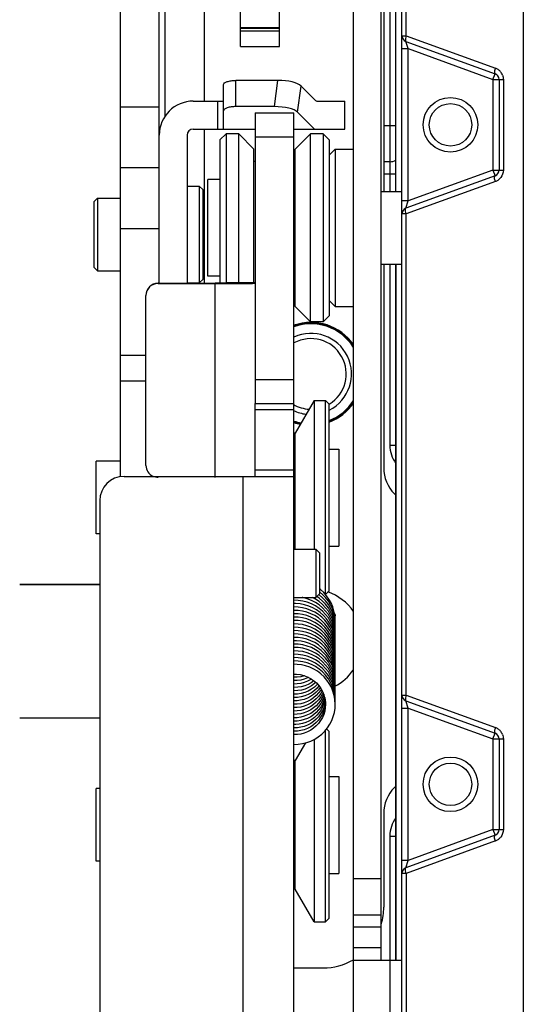
# Model space of a CAD drawing. Units: millimetres. Extents: x 3317 to 10757, y 12763 to 20559.
# Drawn here: x 3653 to 3694, y 15858 to 15939 of the extents above; entities that cross this region are included whole.
import ezdxf

# ---------------------------------------------------------------- set-up
doc = ezdxf.new("R2010")
doc.units = ezdxf.units.MM
for name, color, linetype in [('47013471409_BL1466', 7, 'Continuous'), ('50713471400_BL1469', 7, 'Continuous'), ('58413471409_BL1472', 7, 'Continuous'), ('59613471400_BL1471', 7, 'Continuous'), ('59613471401_BL1467', 7, 'Continuous'), ('65313471400_BL1460', 7, 'Continuous'), ('WINDOW_A_OCR_TS1600_BL333', 7, 'Continuous')]:
    doc.layers.add(name, color=color, linetype=linetype)

msp = doc.modelspace()

# ---------------------------------------------------------------- linework, layer by layer
at = {"layer": '47013471409_BL1466', "color": 7, "linetype": 'Continuous'}
for p, q in [((3678.27, 15928.02), (3678.77, 15928.52)), ((3678.77, 15928.52), (3678.77, 15915.52)), ((3678.77, 15928.52), (3680.27, 15928.52)), ((3668.27, 15918.02), (3668.27, 15926.02)), ((3669.27, 15926.02), (3668.27, 15926.02)), ((3682.57, 15925.02), (3684.27, 15925.02)), ((3682.57, 15919.02), (3684.27, 15919.02)), ((3669.27, 15918.02), (3668.27, 15918.02)), ((3678.27, 15916.02), (3678.77, 15915.52)), ((3678.77, 15915.52), (3680.27, 15915.52))]:
    msp.add_line(p, q, dxfattribs=at)
at = {"layer": '50713471400_BL1469', "color": 7, "linetype": 'Continuous'}
for p, q in [((3670.97, 15936.971), (3670.97, 16019.97)), ((3674.17, 15936.971), (3674.17, 16019.97)), ((3670.97, 15938.559), (3674.17, 15938.559)), ((3670.97, 15938.481), (3674.17, 15938.481)), ((3670.97, 15938.281), (3674.17, 15938.281)), ((3670.97, 15936.971), (3674.17, 15936.971))]:
    msp.add_line(p, q, dxfattribs=at)
at = {"layer": '58413471409_BL1472', "color": 7, "linetype": 'Continuous'}
for p, q in [((3680.27, 15845.82), (3680.27, 15987.078)), ((3682.57, 15861.62), (3682.57, 15986.94)), ((3682.57, 15868.32), (3680.27, 15868.32)), ((3682.57, 15865.32), (3680.27, 15865.32)), ((3682.57, 15864.32), (3680.27, 15864.32)), ((3682.57, 15862.62), (3680.27, 15862.62)), ((3680.27, 15861.62), (3684.27, 15861.62)), ((3683.27, 15861.62), (3683.27, 15850.02))]:
    msp.add_line(p, q, dxfattribs=at)
at = {"layer": '59613471400_BL1471', "color": 7, "linetype": 'Continuous'}
for p, q in [((3677.028, 15907.77), (3675.47, 15905.07)), ((3677.028, 15907.77), (3677.028, 15895.52)), ((3677.028, 15907.77), (3677.97, 15907.77)), ((3678.27, 15907.47), (3677.97, 15907.77)), ((3677.97, 15891.77), (3677.97, 15907.77)), ((3678.27, 15892.07), (3678.27, 15907.47)), ((3675.47, 15905.07), (3675.37, 15905.07)), ((3675.47, 15895.52), (3675.47, 15905.07)), ((3678.27, 15892.07), (3677.97, 15891.77))]:
    msp.add_line(p, q, dxfattribs=at)
at = {"layer": '59613471401_BL1467', "color": 7, "linetype": 'Continuous'}
for p, q in [((3669.27, 15929.27), (3669.77, 15929.77)), ((3669.77, 15929.77), (3669.77, 15917.447)), ((3670.82, 15929.77), (3669.77, 15929.77)), ((3670.82, 15917.477), (3670.82, 15929.77)), ((3670.82, 15929.77), (3672.07, 15928.52)), ((3675.47, 15928.52), (3676.72, 15929.77)), ((3676.72, 15914.27), (3676.72, 15929.77)), ((3677.77, 15929.77), (3676.72, 15929.77)), ((3677.77, 15929.77), (3677.77, 15914.27)), ((3678.27, 15929.27), (3677.77, 15929.77)), ((3669.27, 15929.27), (3669.27, 15917.444)), ((3678.27, 15929.27), (3678.27, 15914.77)), ((3672.07, 15917.477), (3672.07, 15928.52)), ((3675.47, 15915.521), (3675.47, 15928.52)), ((3672.07, 15927.52), (3672.17, 15927.52)), ((3675.37, 15927.52), (3675.47, 15927.52)), ((3675.37, 15916.52), (3675.47, 15916.52)), ((3675.47, 15915.52), (3676.72, 15914.27)), ((3677.77, 15914.27), (3676.72, 15914.27)), ((3678.27, 15914.77), (3677.77, 15914.27))]:
    msp.add_line(p, q, dxfattribs=at)
at = {"layer": '65313471400_BL1460', "color": 7, "linetype": 'Continuous'}
for p, q in [((3664.77, 15931.257), (3664.77, 15962.634)), ((3667.97, 15962.434), (3667.97, 15932.47)), ((3667.97, 15930.17), (3667.97, 15917.443))]:
    msp.add_line(p, q, dxfattribs=at)
at = {"layer": 'WINDOW_A_OCR_TS1600_BL333'}
for p, q in [((3661.07, 15901.52), (3661.07, 16152.77)), ((3684.27, 15846.32), (3684.27, 16089.37)), ((3694.27, 16084.37), (3694.27, 15846.32)), ((3664.27, 15917.443), (3664.27, 16080.907)), ((3684.626, 15937.871), (3684.626, 16050.47)), ((3683.77, 15925.02), (3683.77, 15976.015)), ((3682.77, 15965.771), (3682.77, 15925.07)), ((3683.27, 15965.82), (3683.27, 15925.02)), ((3683.77, 15925.02), (3683.77, 15943.511)), ((3684.267, 15936.806), (3684.267, 15937.871)), ((3684.27, 15937.871), (3684.626, 15937.871)), ((3684.626, 15937.871), (3691.968, 15935.198)), ((3684.599, 15937.401), (3691.941, 15934.728)), ((3684.77, 15936.806), (3684.599, 15937.401)), ((3684.27, 15936.806), (3684.77, 15936.806)), ((3684.77, 15924.235), (3684.77, 15936.806)), ((3684.77, 15936.806), (3691.77, 15934.259)), ((3691.77, 15934.259), (3691.941, 15934.728)), ((3669.57, 15930.17), (3669.57, 15933.839)), ((3670.57, 15932.019), (3670.57, 15934.181)), ((3674.049, 15934.181), (3670.57, 15934.181)), ((3673.763, 15932.019), (3674.049, 15934.181)), ((3675.671, 15931.555), (3675.958, 15933.716)), ((3675.958, 15933.716), (3677.143, 15932.531)), ((3691.77, 15934.259), (3691.77, 15926.782)), ((3691.77, 15934.259), (3692.626, 15934.259)), ((3692.27, 15934.259), (3692.27, 15926.782)), ((3692.626, 15934.259), (3692.626, 15926.782)), ((3667.07, 15932.47), (3669.57, 15932.47)), ((3669.07, 15932.47), (3669.07, 15930.17)), ((3673.763, 15932.019), (3670.57, 15932.019)), ((3677.268, 15932.47), (3679.57, 15932.47)), ((3679.57, 15930.17), (3679.57, 15932.47)), ((3664.27, 15931.97), (3661.07, 15931.97)), ((3672.17, 15931.52), (3672.17, 15907.52)), ((3672.17, 15931.52), (3675.37, 15931.52)), ((3675.37, 15851.52), (3675.37, 15931.52)), ((3677.056, 15930.17), (3675.671, 15931.555)), ((3682.77, 15930.47), (3683.77, 15930.47)), ((3666.57, 15929.67), (3666.57, 15917.443)), ((3667.07, 15930.17), (3672.17, 15930.17)), ((3675.37, 15930.17), (3679.57, 15930.17)), ((3672.17, 15929.52), (3675.37, 15929.52)), ((3683.27, 15927.47), (3682.77, 15927.47)), ((3664.27, 15926.97), (3661.07, 15926.97)), ((3682.77, 15926.47), (3683.77, 15926.47)), ((3691.941, 15926.313), (3684.599, 15923.64)), ((3691.77, 15926.782), (3684.77, 15924.235)), ((3691.77, 15926.782), (3691.941, 15926.313)), ((3691.77, 15926.782), (3692.626, 15926.782)), ((3691.968, 15925.843), (3684.626, 15923.17)), ((3666.57, 15925.47), (3667.57, 15925.47)), ((3667.57, 15925.47), (3667.57, 15917.47)), ((3667.87, 15925.17), (3667.57, 15925.47)), ((3667.87, 15925.17), (3667.87, 15917.77)), ((3658.87, 15924.17), (3659.17, 15924.47)), ((3658.87, 15924.17), (3658.87, 15918.77)), ((3659.17, 15924.47), (3659.17, 15918.47)), ((3659.17, 15924.47), (3661.07, 15924.47)), ((3684.267, 15923.17), (3684.267, 15924.235)), ((3684.77, 15924.235), (3684.27, 15924.235)), ((3684.599, 15923.64), (3684.77, 15924.235)), ((3684.626, 15923.17), (3684.27, 15923.17)), ((3684.626, 15883.471), (3684.626, 15923.17)), ((3661.07, 15921.97), (3664.27, 15921.97)), ((3683.27, 15919.02), (3683.27, 15904.092)), ((3683.77, 15919.02), (3683.77, 15861.62)), ((3683.77, 15861.62), (3683.77, 15919.02)), ((3658.87, 15918.77), (3659.17, 15918.47)), ((3659.17, 15918.47), (3661.07, 15918.47)), ((3682.77, 15918.97), (3682.77, 15902.213)), ((3664.17, 15917.428), (3664.17, 15917.443)), ((3664.17, 15917.443), (3668.87, 15917.443)), ((3664.17, 15917.428), (3668.87, 15917.428)), ((3666.57, 15917.47), (3667.57, 15917.47)), ((3667.87, 15917.77), (3667.57, 15917.47)), ((3668.87, 15901.428), (3668.87, 15917.428)), ((3669.827, 15917.429), (3669.87, 15917.429)), ((3669.87, 15917.45), (3669.87, 15917.477)), ((3672.17, 15917.477), (3669.87, 15917.477)), ((3663.17, 15902.428), (3663.17, 15916.428)), ((3661.07, 15911.524), (3663.17, 15911.524)), ((3661.07, 15909.411), (3663.17, 15909.411)), ((3672.17, 15909.52), (3675.37, 15909.52)), ((3672.17, 15901.52), (3672.17, 15907.52)), ((3672.17, 15907.52), (3675.37, 15907.52)), ((3675.37, 15907.02), (3672.17, 15907.02)), ((3678.27, 15903.77), (3679.07, 15903.77)), ((3679.07, 15903.77), (3679.07, 15895.771)), ((3683.27, 15904.092), (3683.77, 15904.092)), ((3659.07, 15896.77), (3659.07, 15902.77)), ((3661.07, 15902.77), (3659.07, 15902.77)), ((3675.37, 15902.02), (3672.17, 15902.02)), ((3661.37, 15901.52), (3675.37, 15901.52)), ((3671.17, 15901.52), (3671.17, 15851.52)), ((3659.37, 15899.52), (3659.37, 15853.52)), ((3683.648, 15900.092), (3683.77, 15899.97)), ((3659.37, 15896.77), (3659.07, 15896.77)), ((3675.37, 15895.52), (3677.17, 15895.52)), ((3677.47, 15895.22), (3677.17, 15895.52)), ((3677.17, 15895.52), (3677.17, 15891.52)), ((3678.27, 15895.77), (3679.07, 15895.77)), ((3677.47, 15895.22), (3677.47, 15891.821)), ((3652.77, 15892.607), (3652.77, 15892.597)), ((3652.77, 15892.607), (3659.37, 15892.607)), ((3659.37, 15892.597), (3652.77, 15892.597)), ((3677.56, 15892.178), (3677.47, 15892.246)), ((3675.37, 15891.52), (3677.17, 15891.52)), ((3676.095, 15891.514), (3676.048, 15891.52)), ((3676.456, 15891.42), (3676.095, 15891.514)), ((3676.803, 15891.287), (3676.456, 15891.42)), ((3677.134, 15891.395), (3676.89, 15891.52)), ((3677.443, 15891.19), (3677.134, 15891.395)), ((3677.47, 15891.82), (3677.17, 15891.52)), ((3677.442, 15891.469), (3677.247, 15891.598)), ((3677.443, 15891.747), (3677.414, 15891.765)), ((3677.726, 15891.231), (3677.442, 15891.469)), ((3677.726, 15891.509), (3677.443, 15891.747)), ((3677.726, 15891.788), (3677.47, 15892.003)), ((3677.819, 15891.938), (3677.56, 15892.178)), ((3677.982, 15891.521), (3677.726, 15891.788)), ((3677.982, 15891.243), (3677.726, 15891.509)), ((3678.051, 15891.672), (3677.819, 15891.938)), ((3678.205, 15891.228), (3677.982, 15891.521)), ((3678.254, 15891.384), (3678.051, 15891.672)), ((3675.724, 15891.29), (3675.37, 15891.302)), ((3675.511, 15891.024), (3675.37, 15891.02)), ((3675.726, 15890.733), (3675.37, 15890.747)), ((3675.875, 15890.994), (3675.511, 15891.024)), ((3676.094, 15891.235), (3675.724, 15891.29)), ((3676.083, 15890.681), (3675.726, 15890.733)), ((3676.234, 15890.926), (3675.875, 15890.994)), ((3676.431, 15890.592), (3676.083, 15890.681)), ((3676.455, 15891.141), (3676.094, 15891.235)), ((3676.583, 15890.819), (3676.234, 15890.926)), ((3676.767, 15890.468), (3676.431, 15890.592)), ((3676.803, 15891.008), (3676.455, 15891.141)), ((3676.917, 15890.676), (3676.583, 15890.819)), ((3677.134, 15891.117), (3676.803, 15891.287)), ((3677.134, 15890.838), (3676.803, 15891.008)), ((3677.234, 15890.499), (3676.917, 15890.676)), ((3677.443, 15890.912), (3677.134, 15891.117)), ((3677.443, 15890.633), (3677.134, 15890.838)), ((3677.726, 15890.953), (3677.443, 15891.19)), ((3677.727, 15890.674), (3677.443, 15890.912)), ((3677.726, 15890.396), (3677.443, 15890.633)), ((3677.981, 15890.965), (3677.726, 15891.231)), ((3677.982, 15890.686), (3677.726, 15890.953)), ((3677.982, 15890.408), (3677.727, 15890.674)), ((3678.205, 15890.672), (3677.981, 15890.965)), ((3678.205, 15890.95), (3677.982, 15891.243)), ((3678.205, 15890.393), (3677.982, 15890.686)), ((3678.394, 15890.913), (3678.205, 15891.228)), ((3678.394, 15890.634), (3678.205, 15890.95)), ((3678.394, 15890.356), (3678.205, 15890.672)), ((3678.425, 15891.077), (3678.254, 15891.384)), ((3678.546, 15890.579), (3678.394, 15890.913)), ((3678.546, 15890.3), (3678.394, 15890.634)), ((3678.563, 15890.753), (3678.425, 15891.077)), ((3678.66, 15890.23), (3678.546, 15890.579)), ((3678.667, 15890.417), (3678.563, 15890.753)), ((3675.726, 15890.454), (3675.37, 15890.468)), ((3675.726, 15890.176), (3675.37, 15890.19)), ((3675.726, 15889.898), (3675.37, 15889.911)), ((3676.083, 15890.403), (3675.726, 15890.454)), ((3676.082, 15890.124), (3675.726, 15890.176)), ((3676.083, 15889.846), (3675.726, 15889.898)), ((3676.431, 15890.036), (3676.082, 15890.124)), ((3676.431, 15890.314), (3676.083, 15890.403)), ((3676.431, 15889.757), (3676.083, 15889.846)), ((3676.767, 15890.189), (3676.431, 15890.314)), ((3676.767, 15889.911), (3676.431, 15890.036)), ((3677.087, 15890.308), (3676.767, 15890.468)), ((3677.087, 15890.03), (3676.767, 15890.189)), ((3677.087, 15889.752), (3676.767, 15889.911)), ((3677.388, 15890.116), (3677.087, 15890.308)), ((3677.388, 15889.838), (3677.087, 15890.03)), ((3677.529, 15890.289), (3677.234, 15890.499)), ((3677.666, 15889.894), (3677.388, 15890.116)), ((3677.666, 15889.616), (3677.388, 15889.838)), ((3677.799, 15890.048), (3677.529, 15890.289)), ((3677.919, 15889.644), (3677.666, 15889.894)), ((3677.981, 15890.129), (3677.726, 15890.396)), ((3678.04, 15889.78), (3677.799, 15890.048)), ((3678.205, 15889.837), (3677.981, 15890.129)), ((3678.205, 15890.115), (3677.982, 15890.408)), ((3678.251, 15889.489), (3678.04, 15889.78)), ((3678.394, 15890.078), (3678.205, 15890.393)), ((3678.394, 15889.799), (3678.205, 15890.115)), ((3678.394, 15889.521), (3678.205, 15889.837)), ((3678.546, 15890.022), (3678.394, 15890.356)), ((3678.546, 15889.744), (3678.394, 15890.078)), ((3678.547, 15889.465), (3678.394, 15889.799)), ((3678.66, 15889.952), (3678.546, 15890.3)), ((3678.66, 15889.674), (3678.546, 15890.022)), ((3678.734, 15889.871), (3678.66, 15890.23)), ((3678.734, 15889.593), (3678.66, 15889.952)), ((3678.72, 15890.165), (3678.667, 15890.417)), ((3678.718, 15890.229), (3678.701, 15890.255)), ((3678.756, 15890.125), (3678.718, 15890.229)), ((3678.733, 15890.084), (3678.72, 15890.165)), ((3678.744, 15889.997), (3678.733, 15890.084)), ((3678.768, 15889.507), (3678.734, 15889.871)), ((3678.753, 15889.917), (3678.744, 15889.997)), ((3678.77, 15889.395), (3678.747, 15889.774)), ((3678.76, 15889.845), (3678.753, 15889.917)), ((3678.769, 15890.024), (3678.756, 15890.125)), ((3678.763, 15889.785), (3678.76, 15889.845)), ((3678.766, 15889.736), (3678.763, 15889.785)), ((3678.769, 15890.024), (3678.769, 15890.02)), ((3678.769, 15889.742), (3678.769, 15890.02)), ((3675.727, 15889.619), (3675.37, 15889.633)), ((3675.726, 15889.341), (3675.37, 15889.355)), ((3675.726, 15889.063), (3675.37, 15889.076)), ((3676.082, 15889.289), (3675.726, 15889.341)), ((3676.083, 15889.011), (3675.726, 15889.063)), ((3676.083, 15889.568), (3675.727, 15889.619)), ((3676.43, 15889.201), (3676.082, 15889.289)), ((3676.431, 15889.479), (3676.083, 15889.568)), ((3676.431, 15888.922), (3676.083, 15889.011)), ((3676.766, 15889.076), (3676.43, 15889.201)), ((3676.767, 15889.633), (3676.431, 15889.757)), ((3676.767, 15889.354), (3676.431, 15889.479)), ((3677.087, 15888.917), (3676.766, 15889.076)), ((3677.087, 15889.473), (3676.767, 15889.633)), ((3677.087, 15889.195), (3676.767, 15889.354)), ((3677.388, 15889.56), (3677.087, 15889.752)), ((3677.388, 15889.282), (3677.087, 15889.473)), ((3677.388, 15889.003), (3677.087, 15889.195)), ((3677.666, 15889.338), (3677.388, 15889.56)), ((3677.666, 15889.059), (3677.388, 15889.282)), ((3677.667, 15888.781), (3677.388, 15889.003)), ((3677.919, 15889.366), (3677.666, 15889.616)), ((3677.919, 15889.087), (3677.666, 15889.338)), ((3677.919, 15888.809), (3677.666, 15889.059)), ((3678.143, 15889.369), (3677.919, 15889.644)), ((3678.143, 15889.09), (3677.919, 15889.366)), ((3678.143, 15888.812), (3677.919, 15889.087)), ((3678.335, 15889.071), (3678.143, 15889.369)), ((3678.335, 15888.793), (3678.143, 15889.09)), ((3678.428, 15889.176), (3678.251, 15889.489)), ((3678.495, 15888.756), (3678.335, 15889.071)), ((3678.546, 15889.187), (3678.394, 15889.521)), ((3678.57, 15888.847), (3678.428, 15889.176)), ((3678.66, 15889.395), (3678.546, 15889.744)), ((3678.66, 15888.839), (3678.546, 15889.187)), ((3678.66, 15889.117), (3678.547, 15889.465)), ((3678.734, 15889.315), (3678.66, 15889.674)), ((3678.734, 15889.036), (3678.66, 15889.395)), ((3678.734, 15888.758), (3678.66, 15889.117)), ((3678.768, 15889.228), (3678.734, 15889.593)), ((3678.768, 15888.95), (3678.734, 15889.315)), ((3678.768, 15888.672), (3678.734, 15889.036)), ((3678.743, 15889.528), (3678.762, 15889.598)), ((3678.77, 15889.117), (3678.747, 15889.496)), ((3678.77, 15888.839), (3678.747, 15889.218)), ((3678.754, 15888.797), (3678.77, 15889.117)), ((3678.762, 15889.598), (3678.767, 15889.67)), ((3678.762, 15889.243), (3678.77, 15889.395)), ((3678.767, 15889.701), (3678.766, 15889.736)), ((3678.767, 15889.67), (3678.767, 15889.742)), ((3678.767, 15889.679), (3678.767, 15889.701)), ((3678.767, 15889.669), (3678.767, 15889.679)), ((3678.77, 15889.394), (3678.768, 15889.507)), ((3678.77, 15889.116), (3678.768, 15889.228)), ((3675.726, 15888.784), (3675.37, 15888.798)), ((3675.726, 15888.506), (3675.37, 15888.52)), ((3675.726, 15888.228), (3675.37, 15888.241)), ((3676.082, 15888.733), (3675.726, 15888.784)), ((3676.083, 15888.454), (3675.726, 15888.506)), ((3676.082, 15888.176), (3675.726, 15888.228)), ((3676.431, 15888.644), (3676.082, 15888.733)), ((3676.431, 15888.087), (3676.082, 15888.176)), ((3676.431, 15888.366), (3676.083, 15888.454)), ((3676.767, 15888.798), (3676.431, 15888.922)), ((3676.767, 15888.519), (3676.431, 15888.644)), ((3676.767, 15888.241), (3676.431, 15888.366)), ((3677.087, 15888.638), (3676.767, 15888.798)), ((3677.087, 15888.36), (3676.767, 15888.519)), ((3677.087, 15888.082), (3676.767, 15888.241)), ((3677.388, 15888.725), (3677.087, 15888.917)), ((3677.388, 15888.446), (3677.087, 15888.638)), ((3677.388, 15888.168), (3677.087, 15888.36)), ((3677.666, 15888.503), (3677.388, 15888.725)), ((3677.666, 15888.224), (3677.388, 15888.446)), ((3677.666, 15887.946), (3677.388, 15888.168)), ((3677.919, 15888.252), (3677.666, 15888.503)), ((3677.919, 15887.974), (3677.666, 15888.224)), ((3677.919, 15888.53), (3677.667, 15888.781)), ((3678.143, 15888.534), (3677.919, 15888.809)), ((3678.143, 15888.255), (3677.919, 15888.53)), ((3678.142, 15887.977), (3677.919, 15888.252)), ((3678.335, 15888.515), (3678.143, 15888.812)), ((3678.335, 15888.236), (3678.143, 15888.534)), ((3678.335, 15887.958), (3678.143, 15888.255)), ((3678.494, 15888.477), (3678.335, 15888.793)), ((3678.494, 15888.199), (3678.335, 15888.515)), ((3678.494, 15887.921), (3678.335, 15888.236)), ((3678.619, 15888.147), (3678.494, 15888.477)), ((3678.619, 15887.869), (3678.494, 15888.199)), ((3678.619, 15888.425), (3678.495, 15888.756)), ((3678.675, 15888.504), (3678.57, 15888.847)), ((3678.706, 15888.084), (3678.619, 15888.425)), ((3678.706, 15887.805), (3678.619, 15888.147)), ((3678.734, 15888.48), (3678.66, 15888.839)), ((3678.741, 15888.152), (3678.675, 15888.504)), ((3678.768, 15888.393), (3678.734, 15888.758)), ((3678.768, 15888.115), (3678.734, 15888.48)), ((3678.769, 15887.795), (3678.741, 15888.152)), ((3678.756, 15888.56), (3678.77, 15888.839)), ((3678.762, 15888.056), (3678.77, 15888.281)), ((3678.765, 15888.416), (3678.767, 15888.434)), ((3678.767, 15888.434), (3678.77, 15888.559)), ((3678.77, 15888.838), (3678.768, 15888.95)), ((3678.77, 15888.559), (3678.768, 15888.672)), ((3678.77, 15888.281), (3678.768, 15888.393)), ((3675.591, 15887.959), (3675.37, 15887.958)), ((3675.724, 15887.671), (3675.37, 15887.684)), ((3675.724, 15887.393), (3675.37, 15887.406)), ((3675.957, 15887.92), (3675.591, 15887.959)), ((3676.094, 15887.617), (3675.724, 15887.671)), ((3676.094, 15887.339), (3675.724, 15887.393)), ((3676.315, 15887.843), (3675.957, 15887.92)), ((3676.455, 15887.523), (3676.094, 15887.617)), ((3676.455, 15887.244), (3676.094, 15887.339)), ((3676.663, 15887.727), (3676.315, 15887.843)), ((3676.767, 15887.963), (3676.431, 15888.087)), ((3676.803, 15887.39), (3676.455, 15887.523)), ((3676.995, 15887.575), (3676.663, 15887.727)), ((3677.087, 15887.803), (3676.767, 15887.963)), ((3677.134, 15887.22), (3676.803, 15887.39)), ((3677.308, 15887.389), (3676.995, 15887.575)), ((3677.388, 15887.89), (3677.087, 15888.082)), ((3677.388, 15887.612), (3677.087, 15887.803)), ((3677.599, 15887.169), (3677.308, 15887.389)), ((3677.666, 15887.667), (3677.388, 15887.89)), ((3677.666, 15887.389), (3677.388, 15887.612)), ((3677.919, 15887.695), (3677.666, 15887.946)), ((3677.919, 15887.417), (3677.666, 15887.667)), ((3677.919, 15887.139), (3677.666, 15887.389)), ((3678.143, 15887.698), (3677.919, 15887.974)), ((3678.143, 15887.42), (3677.919, 15887.695)), ((3678.143, 15887.142), (3677.919, 15887.417)), ((3678.335, 15887.68), (3678.142, 15887.977)), ((3678.335, 15887.401), (3678.143, 15887.698)), ((3678.335, 15887.123), (3678.143, 15887.42)), ((3678.495, 15887.642), (3678.335, 15887.958)), ((3678.494, 15887.364), (3678.335, 15887.68)), ((3678.495, 15887.086), (3678.335, 15887.401)), ((3678.619, 15887.59), (3678.494, 15887.921)), ((3678.619, 15887.034), (3678.494, 15887.364)), ((3678.619, 15887.312), (3678.495, 15887.642)), ((3678.706, 15887.527), (3678.619, 15887.869)), ((3678.706, 15887.249), (3678.619, 15887.59)), ((3678.757, 15887.735), (3678.706, 15888.084)), ((3678.757, 15887.457), (3678.706, 15887.805)), ((3678.757, 15887.178), (3678.706, 15887.527)), ((3678.738, 15887.308), (3678.762, 15887.499)), ((3678.755, 15888.004), (3678.762, 15888.056)), ((3678.755, 15887.191), (3678.769, 15887.383)), ((3678.77, 15887.445), (3678.757, 15887.735)), ((3678.77, 15887.166), (3678.757, 15887.457)), ((3678.762, 15887.499), (3678.77, 15887.724)), ((3678.762, 15887.221), (3678.77, 15887.446)), ((3678.764, 15887.852), (3678.77, 15888.002)), ((3678.77, 15888.002), (3678.768, 15888.115)), ((3678.77, 15887.724), (3678.769, 15887.795)), ((3678.769, 15887.383), (3678.77, 15887.445)), ((3675.725, 15887.114), (3675.37, 15887.127)), ((3675.724, 15886.836), (3675.37, 15886.849)), ((3675.724, 15886.558), (3675.37, 15886.57)), ((3676.094, 15886.782), (3675.724, 15886.836)), ((3676.095, 15887.06), (3675.725, 15887.114)), ((3676.094, 15886.504), (3675.724, 15886.558)), ((3676.455, 15886.688), (3676.094, 15886.782)), ((3676.456, 15886.966), (3676.095, 15887.06)), ((3676.803, 15887.111), (3676.455, 15887.244)), ((3676.803, 15886.555), (3676.455, 15886.688)), ((3676.803, 15886.833), (3676.456, 15886.966)), ((3677.134, 15886.941), (3676.803, 15887.111)), ((3677.134, 15886.663), (3676.803, 15886.833)), ((3677.134, 15886.385), (3676.803, 15886.555)), ((3677.442, 15887.015), (3677.134, 15887.22)), ((3677.443, 15886.736), (3677.134, 15886.941)), ((3677.443, 15886.458), (3677.134, 15886.663)), ((3677.726, 15886.778), (3677.442, 15887.015)), ((3677.727, 15886.499), (3677.443, 15886.736)), ((3677.863, 15886.921), (3677.599, 15887.169)), ((3677.981, 15886.511), (3677.726, 15886.778)), ((3678.027, 15886.735), (3677.863, 15886.921)), ((3678.143, 15886.864), (3677.919, 15887.139)), ((3678.173, 15886.543), (3678.027, 15886.735)), ((3678.335, 15886.845), (3678.143, 15887.142)), ((3678.335, 15886.566), (3678.143, 15886.864)), ((3678.357, 15886.249), (3678.173, 15886.543)), ((3678.495, 15886.807), (3678.335, 15887.123)), ((3678.495, 15886.529), (3678.335, 15886.845)), ((3678.495, 15886.251), (3678.335, 15886.566)), ((3678.619, 15886.755), (3678.495, 15887.086)), ((3678.619, 15886.477), (3678.495, 15886.807)), ((3678.619, 15886.198), (3678.495, 15886.529)), ((3678.706, 15886.97), (3678.619, 15887.312)), ((3678.706, 15886.692), (3678.619, 15887.034)), ((3678.706, 15886.414), (3678.619, 15886.755)), ((3678.757, 15886.9), (3678.706, 15887.249)), ((3678.757, 15886.621), (3678.706, 15886.97)), ((3678.757, 15886.343), (3678.706, 15886.692)), ((3678.753, 15886.612), (3678.769, 15886.826)), ((3678.755, 15886.613), (3678.762, 15886.664)), ((3678.77, 15886.888), (3678.757, 15887.178)), ((3678.77, 15886.61), (3678.757, 15886.9)), ((3678.77, 15886.331), (3678.757, 15886.621)), ((3678.762, 15886.664), (3678.77, 15886.889)), ((3678.763, 15887.028), (3678.769, 15887.104)), ((3678.763, 15886.472), (3678.769, 15886.548)), ((3678.764, 15887.01), (3678.77, 15887.167)), ((3678.767, 15886.482), (3678.77, 15886.611)), ((3678.769, 15887.104), (3678.77, 15887.166)), ((3678.769, 15886.826), (3678.77, 15886.888)), ((3678.769, 15886.548), (3678.77, 15886.61)), ((3675.724, 15886.279), (3675.37, 15886.292)), ((3675.623, 15886.009), (3675.37, 15886.015)), ((3675.981, 15885.968), (3675.623, 15886.009)), ((3676.094, 15886.225), (3675.724, 15886.279)), ((3676.331, 15885.89), (3675.981, 15885.968)), ((3676.455, 15886.409), (3676.094, 15886.504)), ((3676.455, 15886.131), (3676.094, 15886.225)), ((3676.671, 15885.776), (3676.331, 15885.89)), ((3676.803, 15886.276), (3676.455, 15886.409)), ((3676.803, 15885.998), (3676.455, 15886.131)), ((3676.996, 15885.626), (3676.671, 15885.776)), ((3677.134, 15886.106), (3676.803, 15886.276)), ((3677.134, 15885.828), (3676.803, 15885.998)), ((3677.443, 15886.18), (3677.134, 15886.385)), ((3677.443, 15885.902), (3677.134, 15886.106)), ((3677.443, 15885.623), (3677.134, 15885.828)), ((3677.727, 15886.221), (3677.443, 15886.458)), ((3677.726, 15885.943), (3677.443, 15886.18)), ((3677.726, 15885.664), (3677.443, 15885.902)), ((3677.982, 15885.676), (3677.726, 15885.943)), ((3677.982, 15886.232), (3677.727, 15886.499)), ((3677.982, 15885.954), (3677.727, 15886.221)), ((3678.205, 15886.218), (3677.981, 15886.511)), ((3678.205, 15885.939), (3677.982, 15886.232)), ((3678.205, 15885.661), (3677.982, 15885.954)), ((3678.394, 15885.903), (3678.205, 15886.218)), ((3678.394, 15885.624), (3678.205, 15885.939)), ((3678.509, 15885.938), (3678.357, 15886.249)), ((3678.546, 15885.569), (3678.394, 15885.903)), ((3678.619, 15885.92), (3678.495, 15886.251)), ((3678.627, 15885.614), (3678.509, 15885.938)), ((3678.706, 15886.135), (3678.619, 15886.477)), ((3678.706, 15885.857), (3678.619, 15886.198)), ((3678.706, 15885.578), (3678.619, 15885.92)), ((3678.757, 15886.065), (3678.706, 15886.414)), ((3678.757, 15885.786), (3678.706, 15886.135)), ((3678.757, 15885.508), (3678.706, 15885.857)), ((3678.74, 15885.918), (3678.768, 15886.222)), ((3678.743, 15885.918), (3678.769, 15886.269)), ((3678.77, 15886.053), (3678.757, 15886.343)), ((3678.77, 15885.775), (3678.757, 15886.065)), ((3678.757, 15885.832), (3678.769, 15885.991)), ((3678.757, 15885.832), (3678.768, 15885.962)), ((3678.77, 15885.496), (3678.757, 15885.786)), ((3678.763, 15885.637), (3678.769, 15885.711)), ((3678.768, 15886.222), (3678.77, 15886.332)), ((3678.768, 15885.962), (3678.77, 15886.054)), ((3678.769, 15886.269), (3678.77, 15886.331)), ((3678.769, 15885.991), (3678.77, 15886.053)), ((3678.769, 15885.701), (3678.77, 15885.776)), ((3675.369, 15885.215), (3675.592, 15885.21)), ((3675.64, 15884.954), (3675.37, 15884.946)), ((3675.592, 15885.21), (3675.894, 15885.172)), ((3675.931, 15884.995), (3675.64, 15884.954)), ((3675.894, 15885.172), (3676.189, 15885.099)), ((3676.216, 15885.07), (3675.931, 15884.995)), ((3676.189, 15885.099), (3676.472, 15884.992)), ((3676.241, 15885.079), (3676.216, 15885.07)), ((3676.49, 15884.897), (3676.216, 15884.791)), ((3676.472, 15884.992), (3676.741, 15884.854)), ((3676.572, 15884.94), (3676.49, 15884.897)), ((3677.302, 15885.444), (3676.996, 15885.626)), ((3677.587, 15885.23), (3677.302, 15885.444)), ((3677.726, 15885.386), (3677.443, 15885.623)), ((3677.848, 15884.988), (3677.587, 15885.23)), ((3677.982, 15885.397), (3677.726, 15885.664)), ((3677.982, 15885.119), (3677.726, 15885.386)), ((3678.08, 15884.72), (3677.848, 15884.988)), ((3678.205, 15885.383), (3677.982, 15885.676)), ((3678.205, 15885.104), (3677.982, 15885.397)), ((3678.205, 15884.826), (3677.982, 15885.119)), ((3678.394, 15885.346), (3678.205, 15885.661)), ((3678.394, 15885.068), (3678.205, 15885.383)), ((3678.394, 15884.789), (3678.205, 15885.104)), ((3678.547, 15885.29), (3678.394, 15885.624)), ((3678.547, 15885.012), (3678.394, 15885.346)), ((3678.546, 15884.733), (3678.394, 15885.068)), ((3678.66, 15885.22), (3678.546, 15885.569)), ((3678.66, 15884.942), (3678.547, 15885.29)), ((3678.66, 15884.663), (3678.547, 15885.012)), ((3678.711, 15885.278), (3678.627, 15885.614)), ((3678.734, 15884.861), (3678.66, 15885.22)), ((3678.734, 15884.583), (3678.66, 15884.942)), ((3678.757, 15885.23), (3678.706, 15885.578)), ((3678.758, 15884.937), (3678.711, 15885.278)), ((3678.753, 15885.22), (3678.769, 15885.434)), ((3678.755, 15885.221), (3678.763, 15885.286)), ((3678.77, 15885.218), (3678.757, 15885.508)), ((3678.77, 15884.94), (3678.757, 15885.23)), ((3678.77, 15884.661), (3678.758, 15884.937)), ((3678.762, 15884.716), (3678.77, 15884.941)), ((3678.763, 15885.635), (3678.769, 15885.701)), ((3678.763, 15885.286), (3678.77, 15885.497)), ((3678.763, 15885.08), (3678.769, 15885.156)), ((3678.764, 15885.062), (3678.77, 15885.219)), ((3678.769, 15885.434), (3678.77, 15885.496)), ((3678.769, 15885.156), (3678.77, 15885.218)), ((3678.769, 15884.878), (3678.77, 15884.94)), ((3675.64, 15884.675), (3675.37, 15884.667)), ((3675.64, 15884.397), (3675.37, 15884.389)), ((3675.381, 15884.109), (3675.37, 15884.11)), ((3675.677, 15884.122), (3675.381, 15884.109)), ((3675.932, 15884.717), (3675.64, 15884.675)), ((3675.932, 15884.439), (3675.64, 15884.397)), ((3675.97, 15884.168), (3675.677, 15884.122)), ((3676.216, 15884.791), (3675.932, 15884.717)), ((3676.216, 15884.513), (3675.932, 15884.439)), ((3676.255, 15884.248), (3675.97, 15884.168)), ((3676.489, 15884.619), (3676.216, 15884.513)), ((3676.528, 15884.358), (3676.255, 15884.248)), ((3676.563, 15884.097), (3676.282, 15883.979)), ((3676.748, 15884.754), (3676.489, 15884.619)), ((3676.786, 15884.499), (3676.528, 15884.358)), ((3676.828, 15884.247), (3676.563, 15884.097)), ((3676.741, 15884.854), (3676.99, 15884.685)), ((3676.818, 15884.801), (3676.748, 15884.754)), ((3677.017, 15884.662), (3676.786, 15884.499)), ((3677.061, 15884.14), (3676.816, 15883.961)), ((3677.072, 15884.427), (3676.828, 15884.247)), ((3676.99, 15884.685), (3677.217, 15884.488)), ((3677.283, 15884.346), (3677.061, 15884.14)), ((3677.175, 15884.524), (3677.072, 15884.427)), ((3677.217, 15884.488), (3677.419, 15884.266)), ((3677.434, 15884.246), (3677.273, 15884.057)), ((3677.314, 15884.382), (3677.283, 15884.346)), ((3677.534, 15884.105), (3677.402, 15883.924)), ((3677.419, 15884.266), (3677.593, 15884.023)), ((3678.282, 15884.429), (3678.08, 15884.72)), ((3678.394, 15884.511), (3678.205, 15884.826)), ((3678.451, 15884.119), (3678.282, 15884.429)), ((3678.547, 15884.455), (3678.394, 15884.789)), ((3678.547, 15884.177), (3678.394, 15884.511)), ((3678.586, 15883.793), (3678.451, 15884.119)), ((3678.66, 15884.385), (3678.546, 15884.733)), ((3678.66, 15884.106), (3678.547, 15884.455)), ((3678.66, 15883.828), (3678.547, 15884.177)), ((3678.734, 15884.304), (3678.66, 15884.663)), ((3678.734, 15884.026), (3678.66, 15884.385)), ((3678.734, 15883.748), (3678.66, 15884.106)), ((3678.768, 15884.497), (3678.734, 15884.861)), ((3678.768, 15884.218), (3678.734, 15884.583)), ((3678.768, 15883.94), (3678.734, 15884.304)), ((3678.75, 15884.623), (3678.769, 15884.878)), ((3678.75, 15884.623), (3678.762, 15884.716)), ((3678.753, 15884.385), (3678.769, 15884.592)), ((3678.762, 15884.438), (3678.77, 15884.662)), ((3678.762, 15883.881), (3678.77, 15884.106)), ((3678.765, 15884.248), (3678.77, 15884.384)), ((3678.77, 15884.384), (3678.768, 15884.497)), ((3678.77, 15884.106), (3678.768, 15884.218)), ((3678.769, 15884.592), (3678.77, 15884.661)), ((3675.379, 15883.831), (3675.37, 15883.831)), ((3675.671, 15883.565), (3675.37, 15883.553)), ((3675.657, 15883.285), (3675.37, 15883.275)), ((3675.685, 15883.845), (3675.379, 15883.831)), ((3675.96, 15883.331), (3675.657, 15883.285)), ((3675.974, 15883.613), (3675.671, 15883.565)), ((3675.988, 15883.894), (3675.685, 15883.845)), ((3676.255, 15883.412), (3675.96, 15883.331)), ((3676.269, 15883.695), (3675.974, 15883.613)), ((3676.282, 15883.979), (3675.988, 15883.894)), ((3676.537, 15883.528), (3676.255, 15883.412)), ((3676.55, 15883.812), (3676.269, 15883.695)), ((3676.74, 15883.358), (3676.48, 15883.223)), ((3676.804, 15883.675), (3676.537, 15883.528)), ((3676.816, 15883.961), (3676.55, 15883.812)), ((3676.983, 15883.521), (3676.74, 15883.358)), ((3677.05, 15883.852), (3676.804, 15883.675)), ((3677.204, 15883.71), (3676.983, 15883.521)), ((3677.21, 15883.438), (3676.989, 15883.248)), ((3677.273, 15884.057), (3677.05, 15883.852)), ((3677.402, 15883.924), (3677.204, 15883.71)), ((3677.406, 15883.651), (3677.21, 15883.438)), ((3677.406, 15883.372), (3677.21, 15883.159)), ((3677.577, 15883.885), (3677.406, 15883.651)), ((3677.577, 15883.606), (3677.406, 15883.372)), ((3677.577, 15883.328), (3677.406, 15883.094)), ((3677.623, 15883.967), (3677.577, 15883.885)), ((3677.7, 15883.826), (3677.577, 15883.606)), ((3677.718, 15883.58), (3677.577, 15883.328)), ((3677.718, 15883.301), (3677.577, 15883.05)), ((3677.593, 15884.023), (3677.735, 15883.761)), ((3677.764, 15883.689), (3677.718, 15883.58)), ((3677.821, 15883.546), (3677.718, 15883.301)), ((3677.83, 15883.289), (3677.718, 15883.023)), ((3677.735, 15883.761), (3677.846, 15883.484)), ((3677.865, 15883.411), (3677.83, 15883.289)), ((3677.903, 15883.266), (3677.83, 15883.01)), ((3677.846, 15883.484), (3677.922, 15883.197)), ((3678.684, 15883.454), (3678.586, 15883.793)), ((3678.734, 15883.469), (3678.66, 15883.828)), ((3678.746, 15883.108), (3678.684, 15883.454)), ((3678.768, 15883.661), (3678.734, 15884.026)), ((3678.768, 15883.383), (3678.734, 15883.748)), ((3678.768, 15883.105), (3678.734, 15883.469)), ((3678.77, 15883.55), (3678.747, 15883.929)), ((3678.77, 15883.272), (3678.747, 15883.651)), ((3678.77, 15882.993), (3678.747, 15883.372)), ((3678.752, 15883.21), (3678.77, 15883.55)), ((3678.755, 15883.829), (3678.762, 15883.881)), ((3678.761, 15883.093), (3678.77, 15883.272)), ((3678.765, 15883.692), (3678.77, 15883.827)), ((3678.77, 15883.827), (3678.768, 15883.94)), ((3678.77, 15883.549), (3678.768, 15883.661)), ((3678.77, 15883.271), (3678.768, 15883.383)), ((3684.267, 15882.406), (3684.267, 15883.471)), ((3684.27, 15883.471), (3684.626, 15883.471)), ((3684.626, 15883.471), (3691.968, 15880.798)), ((3675.628, 15883.004), (3675.37, 15882.998)), ((3675.64, 15882.727), (3675.37, 15882.719)), ((3675.92, 15883.045), (3675.628, 15883.004)), ((3675.932, 15882.769), (3675.64, 15882.727)), ((3675.932, 15882.49), (3675.64, 15882.448)), ((3676.205, 15883.118), (3675.92, 15883.045)), ((3676.216, 15882.843), (3675.932, 15882.769)), ((3676.216, 15882.564), (3675.932, 15882.49)), ((3676.48, 15883.223), (3676.205, 15883.118)), ((3676.489, 15882.948), (3676.216, 15882.843)), ((3676.489, 15882.67), (3676.216, 15882.564)), ((3676.748, 15883.084), (3676.489, 15882.948)), ((3676.748, 15882.806), (3676.489, 15882.67)), ((3676.748, 15882.527), (3676.489, 15882.392)), ((3676.989, 15883.248), (3676.748, 15883.084)), ((3676.989, 15882.969), (3676.748, 15882.806)), ((3676.989, 15882.691), (3676.748, 15882.527)), ((3677.21, 15883.159), (3676.989, 15882.969)), ((3677.21, 15882.881), (3676.989, 15882.691)), ((3677.21, 15882.602), (3676.989, 15882.413)), ((3677.406, 15883.094), (3677.21, 15882.881)), ((3677.406, 15882.816), (3677.21, 15882.602)), ((3677.406, 15882.537), (3677.21, 15882.324)), ((3677.577, 15883.05), (3677.406, 15882.816)), ((3677.577, 15882.771), (3677.406, 15882.537)), ((3677.577, 15882.493), (3677.406, 15882.259)), ((3677.718, 15883.023), (3677.577, 15882.771)), ((3677.718, 15882.745), (3677.577, 15882.493)), ((3677.734, 15882.498), (3677.603, 15882.256)), ((3677.83, 15883.01), (3677.718, 15882.745)), ((3677.837, 15882.753), (3677.734, 15882.498)), ((3677.904, 15882.709), (3677.823, 15882.436)), ((3677.911, 15883.017), (3677.837, 15882.753)), ((3677.953, 15882.989), (3677.904, 15882.709)), ((3677.953, 15882.711), (3677.904, 15882.431)), ((3677.93, 15883.134), (3677.911, 15883.017)), ((3677.922, 15883.197), (3677.962, 15882.902)), ((3677.953, 15883.001), (3677.97, 15882.715)), ((3677.954, 15882.993), (3677.953, 15882.989)), ((3677.961, 15882.852), (3677.953, 15882.711)), ((3677.97, 15882.715), (3677.953, 15882.433)), ((3677.962, 15882.902), (3677.97, 15882.714)), ((3678.769, 15882.756), (3678.746, 15883.108)), ((3678.77, 15882.715), (3678.747, 15883.094)), ((3678.754, 15882.395), (3678.77, 15882.715)), ((3678.763, 15882.854), (3678.77, 15882.993)), ((3678.77, 15882.992), (3678.768, 15883.105)), ((3678.77, 15882.714), (3678.769, 15882.756)), ((3684.599, 15883.001), (3691.941, 15880.328)), ((3684.77, 15882.406), (3684.599, 15883.001)), ((3675.64, 15882.448), (3675.37, 15882.44)), ((3675.64, 15882.17), (3675.37, 15882.162)), ((3675.64, 15881.892), (3675.37, 15881.884)), ((3675.932, 15882.212), (3675.64, 15882.17)), ((3675.931, 15881.934), (3675.64, 15881.892)), ((3675.931, 15881.655), (3675.64, 15881.613)), ((3676.216, 15882.008), (3675.931, 15881.934)), ((3676.216, 15881.729), (3675.931, 15881.655)), ((3676.216, 15882.286), (3675.932, 15882.212)), ((3676.489, 15882.392), (3676.216, 15882.286)), ((3676.489, 15882.113), (3676.216, 15882.008)), ((3676.489, 15881.835), (3676.216, 15881.729)), ((3676.748, 15882.249), (3676.489, 15882.113)), ((3676.748, 15881.97), (3676.489, 15881.835)), ((3676.748, 15881.692), (3676.489, 15881.557)), ((3676.989, 15882.413), (3676.748, 15882.249)), ((3676.989, 15882.134), (3676.748, 15881.97)), ((3676.989, 15881.856), (3676.748, 15881.692)), ((3677.21, 15882.324), (3676.989, 15882.134)), ((3677.21, 15882.046), (3676.989, 15881.856)), ((3677.264, 15881.821), (3677.06, 15881.634)), ((3677.4, 15881.695), (3677.205, 15881.485)), ((3677.406, 15882.259), (3677.21, 15882.046)), ((3677.446, 15882.03), (3677.264, 15881.821)), ((3677.57, 15881.925), (3677.4, 15881.695)), ((3677.57, 15881.647), (3677.4, 15881.417)), ((3677.603, 15882.256), (3677.446, 15882.03)), ((3677.711, 15882.174), (3677.57, 15881.925)), ((3677.711, 15881.895), (3677.57, 15881.647)), ((3677.823, 15882.436), (3677.711, 15882.174)), ((3677.823, 15882.157), (3677.711, 15881.895)), ((3677.823, 15881.879), (3677.711, 15881.617)), ((3677.904, 15882.431), (3677.823, 15882.157)), ((3677.904, 15882.152), (3677.823, 15881.879)), ((3677.953, 15882.433), (3677.904, 15882.152)), ((3678.485, 15881.382), (3678.611, 15881.71)), ((3678.611, 15881.71), (3678.701, 15882.049)), ((3678.701, 15882.049), (3678.754, 15882.395)), ((3684.27, 15882.406), (3684.77, 15882.406)), ((3684.77, 15869.835), (3684.77, 15882.406)), ((3684.77, 15882.406), (3691.77, 15879.859)), ((3652.77, 15881.598), (3659.37, 15881.598)), ((3675.64, 15881.613), (3675.37, 15881.605)), ((3675.64, 15881.335), (3675.37, 15881.327)), ((3675.519, 15881.049), (3675.37, 15881.051)), ((3675.799, 15881.075), (3675.519, 15881.049)), ((3675.932, 15881.377), (3675.64, 15881.335)), ((3676.074, 15881.131), (3675.799, 15881.075)), ((3676.216, 15881.451), (3675.932, 15881.377)), ((3676.222, 15880.896), (3675.941, 15880.822)), ((3676.34, 15881.216), (3676.074, 15881.131)), ((3676.489, 15881.557), (3676.216, 15881.451)), ((3676.492, 15881.001), (3676.222, 15880.896)), ((3676.596, 15881.33), (3676.34, 15881.216)), ((3676.748, 15881.135), (3676.492, 15881.001)), ((3676.748, 15880.857), (3676.492, 15880.723)), ((3676.837, 15881.469), (3676.596, 15881.33)), ((3676.987, 15881.297), (3676.748, 15881.135)), ((3676.987, 15881.019), (3676.748, 15880.857)), ((3677.06, 15881.634), (3676.837, 15881.469)), ((3677.205, 15881.485), (3676.987, 15881.297)), ((3677.205, 15881.206), (3676.987, 15881.019)), ((3677.205, 15880.928), (3676.987, 15880.741)), ((3677.4, 15881.417), (3677.205, 15881.206)), ((3677.4, 15881.138), (3677.205, 15880.928)), ((3677.57, 15881.369), (3677.4, 15881.138)), ((3677.711, 15881.617), (3677.57, 15881.369)), ((3678.131, 15880.775), (3678.324, 15881.07)), ((3678.324, 15881.07), (3678.485, 15881.382)), ((3675.653, 15880.78), (3675.37, 15880.769)), ((3675.653, 15880.501), (3675.37, 15880.491)), ((3675.653, 15880.223), (3675.37, 15880.213)), ((3675.941, 15880.822), (3675.653, 15880.78)), ((3675.941, 15880.544), (3675.653, 15880.501)), ((3675.941, 15880.265), (3675.653, 15880.223)), ((3676.222, 15880.618), (3675.941, 15880.544)), ((3676.222, 15880.34), (3675.941, 15880.265)), ((3676.492, 15880.723), (3676.222, 15880.618)), ((3676.492, 15880.445), (3676.222, 15880.34)), ((3676.748, 15880.579), (3676.492, 15880.445)), ((3676.987, 15880.741), (3676.748, 15880.579)), ((3677.078, 15879.846), (3677.378, 15880.036)), ((3677.378, 15880.036), (3677.655, 15880.255)), ((3677.655, 15880.255), (3677.907, 15880.503)), ((3677.907, 15880.503), (3678.131, 15880.775)), ((3677.97, 15864.77), (3677.97, 15880.579)), ((3678.27, 15880.47), (3678.056, 15880.684)), ((3678.27, 15865.07), (3678.27, 15880.47)), ((3691.77, 15879.859), (3691.941, 15880.328)), ((3675.37, 15879.413), (3675.724, 15879.427)), ((3676.317, 15879.538), (3675.47, 15878.07)), ((3675.724, 15879.427), (3676.078, 15879.478)), ((3676.078, 15879.478), (3676.424, 15879.565)), ((3676.424, 15879.565), (3676.759, 15879.689)), ((3676.759, 15879.689), (3677.078, 15879.846)), ((3677.028, 15879.822), (3677.028, 15864.77)), ((3691.77, 15879.859), (3691.77, 15872.382)), ((3691.77, 15879.859), (3692.626, 15879.859)), ((3692.27, 15879.859), (3692.27, 15872.382)), ((3692.626, 15879.859), (3692.626, 15872.382)), ((3675.47, 15878.07), (3675.37, 15878.07)), ((3675.47, 15867.47), (3675.47, 15878.07)), ((3678.27, 15876.77), (3679.07, 15876.77)), ((3679.07, 15876.77), (3679.07, 15868.771)), ((3683.77, 15875.97), (3683.648, 15875.849)), ((3659.07, 15869.77), (3659.07, 15875.77)), ((3659.37, 15875.77), (3659.07, 15875.77)), ((3682.77, 15873.728), (3682.77, 15865.97)), ((3691.941, 15871.913), (3684.599, 15869.24)), ((3691.77, 15872.382), (3684.77, 15869.835)), ((3691.77, 15872.382), (3691.941, 15871.913)), ((3691.77, 15872.382), (3692.626, 15872.382)), ((3683.27, 15871.849), (3683.27, 15861.62)), ((3683.27, 15871.849), (3683.77, 15871.849)), ((3691.968, 15871.443), (3684.626, 15868.77)), ((3659.37, 15869.77), (3659.07, 15869.77)), ((3684.267, 15868.77), (3684.267, 15869.835)), ((3684.77, 15869.835), (3684.27, 15869.835)), ((3684.599, 15869.24), (3684.77, 15869.835)), ((3678.27, 15868.77), (3679.07, 15868.77)), ((3684.626, 15868.77), (3684.27, 15868.77)), ((3684.626, 15868.77), (3684.626, 15846.32)), ((3675.47, 15867.47), (3675.37, 15867.47)), ((3677.028, 15864.77), (3675.47, 15867.47)), ((3677.028, 15864.77), (3677.97, 15864.77)), ((3678.27, 15865.07), (3677.97, 15864.77)), ((3684.221, 15862.42), (3684.221, 15861.62)), ((3675.37, 15860.97), (3677.77, 15860.97))]:
    msp.add_line(p, q, dxfattribs=at)
for centre, radius in [((3688.27, 15930.52), 2.25), ((3688.27, 15930.52), 1.75), ((3688.27, 15876.12), 2.25), ((3688.27, 15876.12), 1.75)]:
    msp.add_circle(centre, radius, dxfattribs=at)
for centre, radius, start, end in [((3684.77, 15937.871), 0.5, 180, 250), ((3691.77, 15934.259), 0.5, 0, 70), ((3691.624, 15934.255), 1.004, 54.94769, 69.96784), ((3691.623, 15934.255), 1.004, 39.74588, 54.88207), ((3691.62, 15934.255), 1.006, 21.40614, 39.6531), ((3667.07, 15929.67), 2.8, 90, 180), ((3667.07, 15929.67), 0.5, 90, 180), ((3683.27, 15928.47), 1, 270, 300.13396), ((3691.77, 15926.782), 0.5, 290, 0), ((3691.626, 15926.782), 1, 290.00279, 294.79741), ((3691.624, 15926.786), 1.004, 294.81991, 308.72829), ((3691.624, 15926.785), 1.003, 308.7753, 321.5373), ((3684.77, 15923.17), 0.5, 110, 180), ((3664.17, 15916.443), 1, 89.99941, 179.99926), ((3664.17, 15916.428), 1, 89.9994, 179.13529), ((3664.16, 15916.428), 0.991, 179.12783, 179.99975), ((3676.77, 15909.97), 4.2, 33.33081, 109.50956), ((3676.77, 15909.97), 4.25, 34.42273, 109.25038), ((3676.77, 15909.97), 4.133, 31.84819, 109.84496), ((3676.77, 15909.97), 3.344, 296.74139, 114.84866), ((3676.77, 15909.97), 2.911, 300.93674, 118.80309), ((3676.77, 15909.97), 4.133, 291.34704, 328.1518), ((3676.77, 15909.97), 4.2, 290.98766, 326.6692), ((3676.77, 15909.97), 2.911, 240.38371, 267.1195), ((3676.77, 15909.97), 3.344, 244.62079, 263.41325), ((3676.77, 15909.97), 4.25, 290.70216, 325.57727), ((3676.77, 15909.97), 4.133, 250.15504, 258.72812), ((3676.77, 15909.97), 4.2, 250.49044, 258.42245), ((3676.77, 15909.97), 4.25, 250.74962, 258.18295), ((3685.77, 15904.092), 2.5, 180, 216.82362), ((3664.17, 15902.428), 1, 180.00137, 245.45305), ((3685.77, 15902.213), 3, 180, 225), ((3661.37, 15899.52), 2, 90, 180), ((3676.77, 15887.97), 4.25, 34.42273, 70.68889), ((3678.353, 15890.007), 0.418, 23.04967, 32.03564), ((3678.367, 15890.013), 0.403, 12.96492, 23.06975), ((3678.374, 15889.676), 0.393, 10.73558, 21.73676), ((3678.356, 15889.742), 0.412, 4.63895, 9.06319), ((3678.352, 15889.742), 0.416, 359.99909, 4.64035), ((3678.354, 15889.673), 0.413, 359.98773, 10.75043), ((3676.77, 15887.97), 4.25, 297.54613, 325.57727), ((3684.77, 15883.471), 0.5, 180, 250), ((3691.77, 15879.859), 0.5, 0, 70), ((3691.624, 15879.855), 1.004, 54.94769, 69.96784), ((3691.623, 15879.855), 1.004, 39.74588, 54.88207), ((3691.62, 15879.855), 1.006, 21.40614, 39.6531), ((3685.77, 15873.728), 3, 135, 180), ((3685.77, 15871.849), 2.5, 143.17639, 180), ((3691.77, 15872.382), 0.5, 290, 0), ((3691.626, 15872.382), 1, 290.00279, 294.79741), ((3691.624, 15872.386), 1.004, 294.81991, 308.72829), ((3691.624, 15872.385), 1.003, 308.7753, 321.5373), ((3684.77, 15868.77), 0.5, 110, 180), ((3677.77, 15865.97), 5, 344.19323, 0), ((3677.77, 15865.97), 5, 270, 300.12212)]:
    msp.add_arc(centre, radius, start, end, dxfattribs=at)
for centre, major_axis, ratio, start_param, end_param in [((3674.049, 15933.497), (2.015, 0), 0.3394, 0.327201, 1.570796), ((3673.763, 15931.335), (2.015, 0), 0.3394, 6.610386, 7.853982), ((3677.268, 15933.47), (0, 1), 0.36397, -3.490659, -3.141593)]:
    msp.add_ellipse(centre, major_axis=major_axis, ratio=ratio, start_param=start_param, end_param=end_param, dxfattribs=at)
for points in [[(3684.626, 15937.871), (3684.602, 15937.798), (3684.582, 15937.724), (3684.569, 15937.649)], [(3692.557, 15934.623), (3692.602, 15934.508), (3692.626, 15934.382), (3692.626, 15934.259)], [(3692.626, 15926.782), (3692.626, 15926.563), (3692.546, 15926.333), (3692.409, 15926.161)], [(3684.626, 15923.17), (3684.602, 15923.243), (3684.582, 15923.317), (3684.569, 15923.392)], [(3664.17, 15901.428), (3664.028, 15901.428), (3663.883, 15901.46), (3663.754, 15901.519)], [(3678.759, 15890.103), (3678.765, 15890.077), (3678.769, 15890.05), (3678.769, 15890.024)], [(3684.626, 15883.471), (3684.602, 15883.398), (3684.582, 15883.324), (3684.569, 15883.249)], [(3692.557, 15880.223), (3692.602, 15880.108), (3692.626, 15879.982), (3692.626, 15879.859)], [(3692.626, 15872.382), (3692.626, 15872.163), (3692.546, 15871.933), (3692.409, 15871.761)], [(3684.626, 15868.77), (3684.602, 15868.843), (3684.582, 15868.917), (3684.569, 15868.992)]]:
    msp.add_open_spline(points, degree=3, dxfattribs=at)
for points, knots in [([(3684.569, 15937.649), (3684.559, 15937.593), (3684.546, 15937.515), (3684.571, 15937.411), (3684.599, 15937.401)], [0, 0, 0, 0, 0.661969, 1, 1, 1, 1]), ([(3691.968, 15935.198), (3691.934, 15935.096), (3691.899, 15934.967), (3691.891, 15934.747), (3691.941, 15934.728)], [0, 0, 0, 0, 0.672073, 1, 1, 1, 1]), ([(3669.57, 15933.839), (3669.57, 15933.889), (3669.663, 15934.007), (3669.888, 15934.096), (3670.203, 15934.167), (3670.442, 15934.181), (3670.57, 15934.181)], [0, 0, 0, 0, 0.136265, 0.355407, 0.654803, 1, 1, 1, 1]), ([(3670.57, 15932.019), (3670.442, 15932.019), (3670.203, 15932.005), (3669.888, 15931.935), (3669.663, 15931.846), (3669.57, 15931.728), (3669.57, 15931.677)], [0, 0, 0, 0, 0.345197, 0.644593, 0.863735, 1, 1, 1, 1]), ([(3691.968, 15925.843), (3691.934, 15925.945), (3691.899, 15926.074), (3691.891, 15926.294), (3691.941, 15926.313)], [0, 0, 0, 0, 0.672073, 1, 1, 1, 1]), ([(3684.569, 15923.392), (3684.565, 15923.416), (3684.555, 15923.489), (3684.55, 15923.57), (3684.573, 15923.615)], [0, 0, 0, 0, 0.32749, 1, 1, 1, 1]), ([(3684.573, 15923.615), (3684.576, 15923.621), (3684.583, 15923.631), (3684.593, 15923.638), (3684.599, 15923.64)], [0, 0, 0, 0, 0.540064, 1, 1, 1, 1]), ([(3669.87, 15917.45), (3669.87, 15917.448), (3669.859, 15917.45), (3669.849, 15917.447), (3669.823, 15917.448), (3669.791, 15917.447), (3669.749, 15917.447), (3669.676, 15917.446), (3669.568, 15917.445), (3669.418, 15917.444), (3669.247, 15917.443), (3669.062, 15917.443), (3668.935, 15917.443), (3668.87, 15917.443)], [0, 0, 0, 0, 0.004868, 0.019277, 0.043123, 0.076197, 0.118146, 0.168598, 0.29295, 0.444489, 0.617322, 0.804989, 1, 1, 1, 1]), ([(3668.87, 15917.428), (3668.95, 15917.428), (3669.27, 15917.428), (3669.589, 15917.428), (3669.827, 15917.429)], [0, 0, 0, 0, 0.253226, 1, 1, 1, 1]), ([(3669.87, 15917.429), (3670.031, 15917.429), (3670.34, 15917.43), (3670.781, 15917.432), (3671.175, 15917.434), (3671.469, 15917.436), (3671.673, 15917.438), (3671.8, 15917.44), (3671.91, 15917.441), (3672, 15917.443), (3672.071, 15917.444), (3672.118, 15917.446), (3672.144, 15917.447), (3672.158, 15917.447), (3672.164, 15917.449), (3672.17, 15917.449), (3672.17, 15917.45)], [0, 0, 0, 0, 0.209508, 0.403021, 0.57569, 0.723227, 0.786401, 0.841968, 0.889593, 0.928963, 0.959852, 0.982058, 0.989859, 0.995448, 0.99882, 1, 1, 1, 1]), ([(3678.72, 15890.165), (3678.721, 15890.16), (3678.707, 15890.145), (3678.692, 15890.138), (3678.682, 15890.133)], [0, 0, 0, 0, 0.32924, 1, 1, 1, 1]), ([(3684.569, 15883.249), (3684.559, 15883.193), (3684.546, 15883.115), (3684.571, 15883.011), (3684.599, 15883.001)], [0, 0, 0, 0, 0.661969, 1, 1, 1, 1]), ([(3691.968, 15880.798), (3691.934, 15880.696), (3691.899, 15880.567), (3691.891, 15880.347), (3691.941, 15880.328)], [0, 0, 0, 0, 0.672073, 1, 1, 1, 1]), ([(3691.968, 15871.443), (3691.934, 15871.545), (3691.899, 15871.674), (3691.891, 15871.894), (3691.941, 15871.913)], [0, 0, 0, 0, 0.672073, 1, 1, 1, 1]), ([(3684.569, 15868.992), (3684.565, 15869.016), (3684.555, 15869.089), (3684.55, 15869.17), (3684.573, 15869.215)], [0, 0, 0, 0, 0.32749, 1, 1, 1, 1]), ([(3684.573, 15869.215), (3684.576, 15869.221), (3684.583, 15869.231), (3684.593, 15869.238), (3684.599, 15869.24)], [0, 0, 0, 0, 0.540064, 1, 1, 1, 1])]:
    msp.add_open_spline(points, degree=3, knots=knots, dxfattribs=at)

doc.saveas('drawing.dxf')
